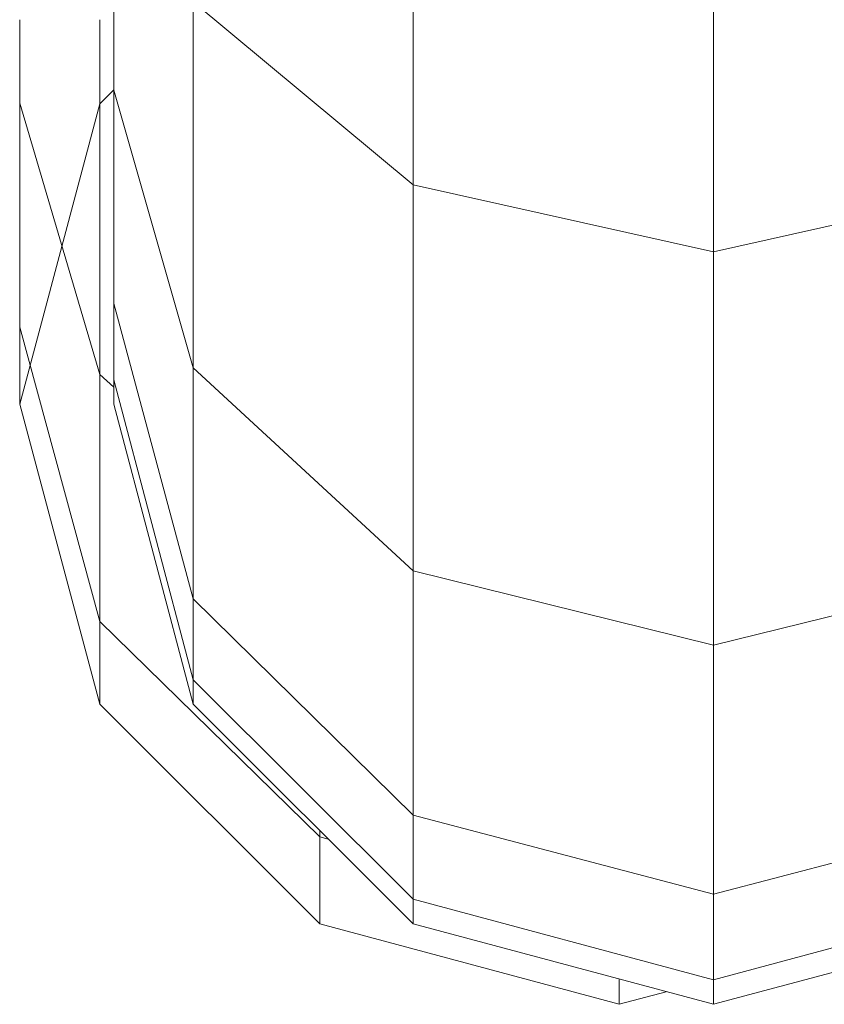
# Model space of a CAD drawing. Units: inches. Extents: x 14 to 10094, y 4 to 7132.
# Drawn here: x 5141 to 5181, y 2724 to 2773 of the extents above; entities that cross this region are included whole.
import ezdxf

# ---------------------------------------------------------------- set-up
doc = ezdxf.new("R2010")
doc.units = ezdxf.units.IN
doc.header["$MEASUREMENT"] = 0

# ---------------------------------------------------------------- blocks, each defined once
blk = doc.blocks.new('65_DWG-537194-North')
at = {"lineweight": 9}
for p, q in [((1552.32, 247.498), (1552.32, 273.072)), ((1567.296, 244.16), (1567.296, 270.227)), ((1537.391, 252.226), (1537.391, 269.077)), ((1541.344, 238.378), (1541.344, 256.618)), ((1552.32, 247.498), (1541.344, 256.618)), ((1532.694, 255.734), (1532.694, 251.576)), ((1536.693, 255.734), (1536.693, 238.043)), ((1537.391, 252.229), (1536.693, 251.532)), ((1537.391, 241.573), (1537.391, 252.226)), ((1541.344, 238.378), (1537.391, 252.226)), ((1532.694, 251.576), (1532.694, 240.4)), ((1532.694, 251.576), (1536.693, 238.043)), ((1536.693, 251.532), (1532.694, 236.563)), ((1552.32, 228.241), (1552.32, 247.498)), ((1552.32, 247.498), (1567.296, 244.16)), ((1567.296, 244.16), (1582.272, 247.498)), ((1567.296, 224.53), (1567.296, 244.16)), ((1537.391, 237.778), (1537.391, 241.573)), ((1541.344, 226.843), (1537.391, 241.573)), ((1532.694, 240.4), (1532.694, 236.563)), ((1532.694, 240.4), (1536.693, 225.72)), ((1541.344, 226.843), (1541.344, 238.378)), ((1552.32, 228.241), (1541.344, 238.378)), ((1532.694, 236.563), (1532.694, 237.778)), ((1536.693, 238.043), (1537.391, 237.414)), ((1536.693, 238.043), (1536.693, 225.72)), ((1537.391, 236.563), (1537.391, 237.778)), ((1541.344, 222.815), (1537.391, 237.778)), ((1532.694, 236.563), (1536.693, 221.595)), ((1541.344, 221.595), (1537.391, 236.563)), ((1552.32, 216.059), (1552.32, 228.241)), ((1552.32, 228.241), (1567.296, 224.53)), ((1567.296, 224.53), (1582.272, 228.241)), ((1541.344, 222.815), (1541.344, 226.843)), ((1552.32, 216.059), (1541.344, 226.843)), ((1536.693, 225.72), (1547.669, 214.975)), ((1536.693, 225.72), (1536.693, 221.595)), ((1567.296, 212.112), (1567.296, 224.53)), ((1541.344, 221.595), (1541.344, 222.815)), ((1552.32, 211.862), (1541.344, 222.815)), ((1536.693, 221.595), (1547.669, 210.637)), ((1552.32, 210.637), (1541.344, 221.595)), ((1552.32, 211.862), (1552.32, 216.059)), ((1552.32, 216.059), (1567.296, 212.112)), ((1567.296, 212.112), (1582.272, 216.059)), ((1547.669, 215.28), (1547.669, 214.975)), ((1548.085, 214.865), (1547.669, 214.975)), ((1547.669, 214.975), (1547.669, 210.637)), ((1552.32, 210.637), (1552.32, 211.862)), ((1552.32, 211.862), (1567.296, 207.852)), ((1567.296, 207.852), (1567.296, 212.112)), ((1567.296, 207.852), (1582.272, 211.862)), ((1562.599, 206.626), (1547.669, 210.637)), ((1552.32, 210.637), (1567.296, 206.626)), ((1567.296, 206.626), (1582.272, 210.637)), ((1562.599, 207.884), (1562.599, 206.626)), ((1567.296, 206.626), (1567.296, 207.852)), ((1564.947, 207.255), (1562.599, 206.626))]:
    blk.add_line(p, q, dxfattribs=at)

msp = doc.modelspace()

# ---------------------------------------------------------------- block references
at = {"lineweight": 9}
msp.add_blockref('65_DWG-537194-North', (3607.916, 2517.178), dxfattribs=at)

doc.saveas('drawing.dxf')
